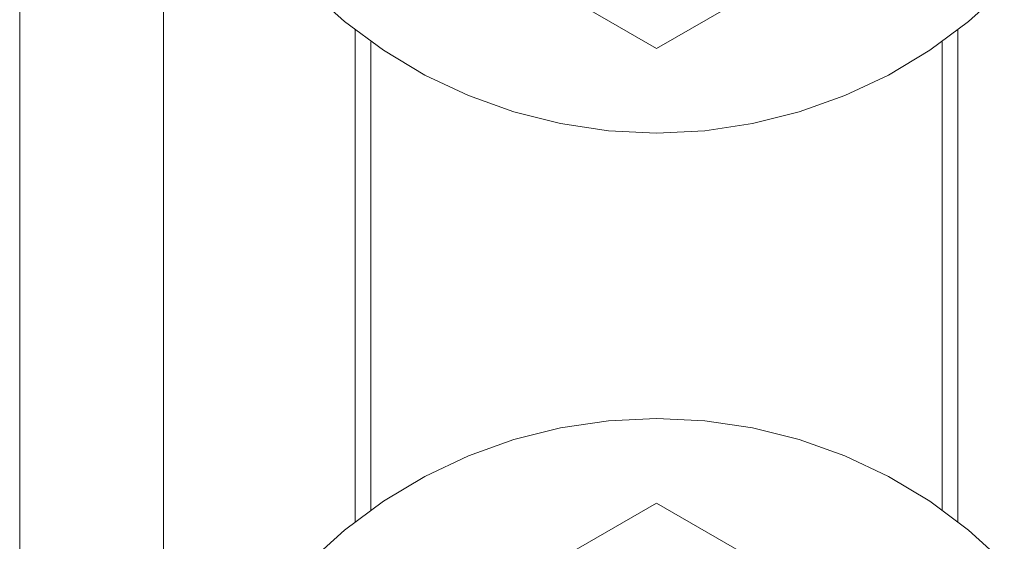
# Model space of a CAD drawing. Units: millimetres. Extents: x -2212 to 84, y -1619 to 795.
# Drawn here: x -155 to -124, y -1330 to -1313 of the extents above; entities that cross this region are included whole.
import ezdxf

# ---------------------------------------------------------------- set-up
doc = ezdxf.new("R2010")
doc.units = ezdxf.units.MM
doc.layers.get('0').update_dxf_attribs({"lineweight": 5})

# ---------------------------------------------------------------- blocks, each defined once
blk = doc.blocks.new('Bucc_Anschl')
at = {"color": 7, "linetype": 'Continuous', "lineweight": 5}
for p, q in [((0, 55.418), (-5.352, 58.508)), ((0, 55.418), (5.352, 58.508)), ((0, 41.082), (-5.352, 37.992)), ((0, 41.082), (5.352, 37.992))]:
    blk.add_line(p, q, dxfattribs=at)
at = {"color": 7, "linetype": 'Continuous', "lineweight": 5, "flags": 128}
for points in [[(10.96, 57.29), (9.833, 56.268), (8.611, 55.362), (7.307, 54.58), (5.932, 53.93), (4.499, 53.417), (3.024, 53.048), (1.519, 52.825), (0, 52.75), (-1.519, 52.825), (-3.024, 53.048), (-4.499, 53.417), (-5.932, 53.93), (-7.307, 54.58), (-8.611, 55.362), (-9.833, 56.268), (-10.96, 57.29)], [(-10.96, 39.21), (-9.833, 40.232), (-8.611, 41.138), (-7.307, 41.92), (-5.932, 42.57), (-4.499, 43.083), (-3.024, 43.452), (-1.519, 43.675), (0, 43.75), (1.519, 43.675), (3.024, 43.452), (4.499, 43.083), (5.932, 42.57), (7.307, 41.92), (8.611, 41.138), (9.833, 40.232), (10.96, 39.21)]]:
    blk.add_lwpolyline(points, dxfattribs=at)

msp = doc.modelspace()

# ---------------------------------------------------------------- linework, layer by layer
at = {"color": 7, "linetype": 'Continuous', "lineweight": 5}
for p, q in [((-155.191, -1489.486), (-155.191, -593.486)), ((-150.659, -1489.486), (-150.659, -593.486)), ((-144.619, -1329.239), (-144.619, -1313.734)), ((-125.619, -1329.239), (-125.619, -1313.734)), ((-144.119, -1314.106), (-144.119, -1328.867)), ((-126.119, -1328.867), (-126.119, -1314.106))]:
    msp.add_line(p, q, dxfattribs=at)

# ---------------------------------------------------------------- block references
msp.add_blockref('Bucc_Anschl', (-135.119, -1369.736))

doc.saveas('drawing.dxf')
